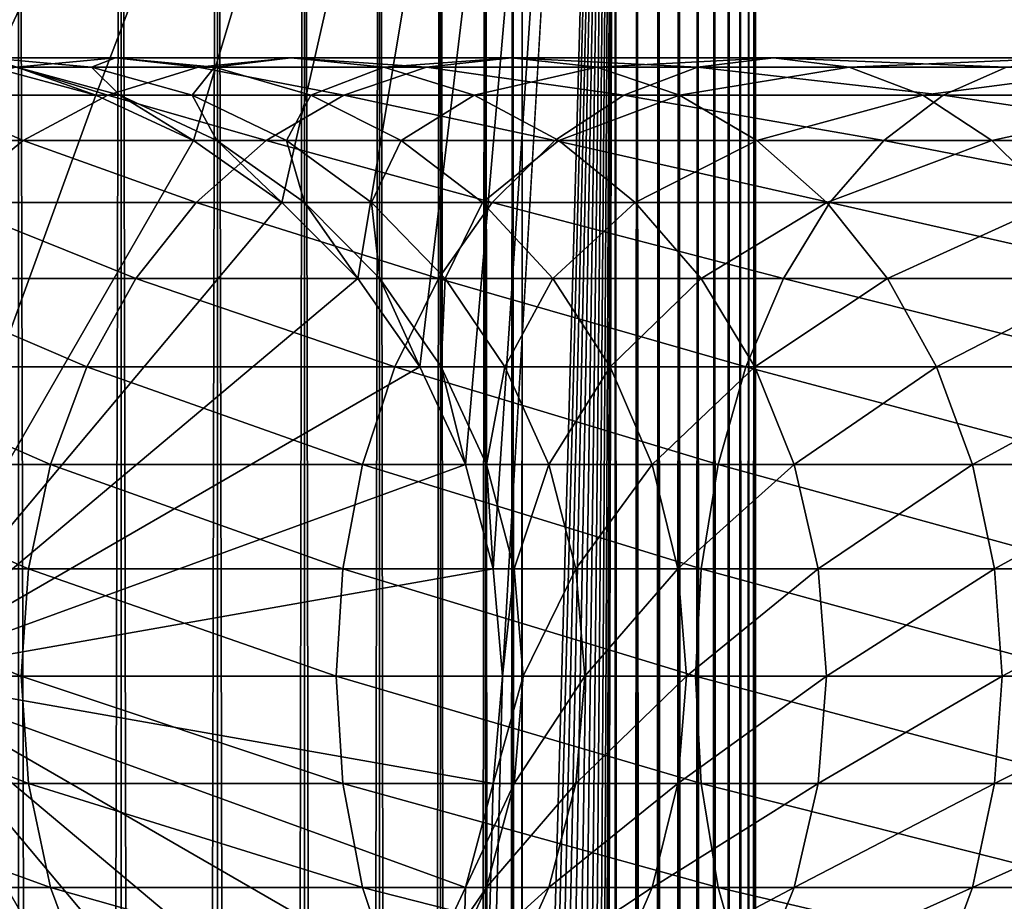
# Model space of a CAD drawing. Extents: x 0 to 600, y 0 to 776.
# Drawn here: x 27 to 45, y 736 to 752 of the extents above; entities that cross this region are included whole.
import ezdxf

# ---------------------------------------------------------------- set-up
doc = ezdxf.new("R2010")
doc.units = 0
doc.header["$MEASUREMENT"] = 0

msp = doc.modelspace()

# ---------------------------------------------------------------- linework, layer by layer
for points in [[(15.399998, 774.5, 65.650024), (24.9, 751, 65.650024), (37.899998, 774.5, 65.650024)], [(15.399998, 1.5, 35.650024), (15.399998, 774.5, 35.650024), (37.899998, 1.5, 35.650024)], [(37.899998, 1.5, 35.650024), (15.399998, 774.5, 35.650024), (37.899998, 774.5, 35.650024)], [(17.829334, 44.426491, 65.650024), (19.4, 45.526279, 65.650024), (37.899998, 774.5, 65.650024)], [(37.899998, 774.5, 65.650024), (35.899998, 740, 65.650024), (17.829334, 44.426491, 65.650024)], [(37.899998, 774.5, 65.650024), (19.4, 45.526279, 65.650024), (21.137777, 46.336617, 65.650024)], [(37.899998, 774.5, 65.650024), (21.137777, 46.336617, 65.650024), (22.989868, 46.832886, 65.650024)], [(22.989868, 46.832886, 65.650024), (24.9, 47, 65.650024), (37.899998, 774.5, 65.650024)], [(37.899998, 774.5, 65.650024), (24.9, 47, 65.650024), (26.810129, 46.832886, 65.650024)], [(37.899998, 774.5, 65.650024), (24.9, 751, 65.650024), (26.810129, 750.832886, 65.650024)], [(37.899998, 774.5, 65.650024), (26.810129, 46.832886, 65.650024), (28.66222, 46.336617, 65.650024)], [(37.899998, 774.5, 65.650024), (26.810129, 750.832886, 65.650024), (28.66222, 750.33667, 65.650024)], [(27.284081, 774.5, 39.964859), (27.284081, 1.5, 39.964859), (29.110916, 774.5, 40.454357)], [(29.110916, 774.5, 40.454357), (27.284081, 1.5, 39.964859), (29.110916, 1.5, 40.454357)], [(29.110916, 774.5, 60.845688), (29.110916, 1.5, 60.845688), (27.284081, 774.5, 61.335186)], [(27.284081, 774.5, 61.335186), (29.110916, 1.5, 60.845688), (27.284081, 1.5, 61.335186)], [(28.66222, 750.33667, 65.650024), (30.399998, 749.526245, 65.650024), (37.899998, 774.5, 65.650024)], [(30.399998, 45.526279, 65.650024), (37.899998, 774.5, 65.650024), (28.66222, 46.336617, 65.650024)], [(29.110916, 774.5, 40.454357), (29.110916, 1.5, 40.454357), (30.824999, 774.5, 41.253647)], [(30.824999, 774.5, 41.253647), (29.110916, 1.5, 40.454357), (30.824999, 1.5, 41.253647)], [(30.824999, 774.5, 60.046398), (30.824999, 1.5, 60.046398), (29.110916, 774.5, 60.845688)], [(29.110916, 774.5, 60.845688), (30.824999, 1.5, 60.046398), (29.110916, 1.5, 60.845688)], [(37.899998, 774.5, 65.650024), (30.399998, 749.526245, 65.650024), (31.970661, 748.426514, 65.650024)], [(31.970661, 44.426491, 65.650024), (37.899998, 774.5, 65.650024), (30.399998, 45.526279, 65.650024)], [(30.824999, 774.5, 41.253647), (30.824999, 1.5, 41.253647), (32.374245, 774.5, 42.338444)], [(32.374245, 774.5, 42.338444), (30.824999, 1.5, 41.253647), (32.374245, 1.5, 42.338444)], [(32.374245, 774.5, 58.961605), (32.374245, 1.5, 58.961605), (30.824999, 774.5, 60.046398)], [(30.824999, 774.5, 60.046398), (32.374245, 1.5, 58.961605), (30.824999, 1.5, 60.046398)], [(31.970661, 748.426514, 65.650024), (33.326488, 747.070679, 65.650024), (37.899998, 774.5, 65.650024)], [(31.970661, 44.426491, 65.650024), (33.326488, 43.070663, 65.650024), (37.899998, 774.5, 65.650024)], [(32.374245, 774.5, 42.338444), (32.374245, 1.5, 42.338444), (33.711582, 774.5, 43.675777)], [(33.711582, 774.5, 43.675777), (32.374245, 1.5, 42.338444), (33.711582, 1.5, 43.675777)], [(33.711582, 774.5, 57.624268), (33.711582, 1.5, 57.624268), (32.374245, 774.5, 58.961605)], [(32.374245, 774.5, 58.961605), (33.711582, 1.5, 57.624268), (32.374245, 1.5, 58.961605)], [(37.899998, 774.5, 65.650024), (33.326488, 747.070679, 65.650024), (34.426277, 745.5, 65.650024)], [(37.899998, 774.5, 65.650024), (33.326488, 43.070663, 65.650024), (34.426277, 41.5, 65.650024)], [(33.711582, 774.5, 43.675777), (33.711582, 1.5, 43.675777), (34.796375, 774.5, 45.225025)], [(34.796375, 774.5, 45.225025), (33.711582, 1.5, 43.675777), (34.796375, 1.5, 45.225025)], [(34.796375, 774.5, 56.075024), (34.796375, 1.5, 56.075024), (33.711582, 774.5, 57.624268)], [(33.711582, 774.5, 57.624268), (34.796375, 1.5, 56.075024), (33.711582, 1.5, 57.624268)], [(37.899998, 774.5, 65.650024), (34.426277, 745.5, 65.650024), (35.236618, 743.762207, 65.650024)], [(37.899998, 774.5, 65.650024), (34.426277, 41.5, 65.650024), (35.236618, 39.762222, 65.650024)], [(34.796375, 774.5, 45.225025), (34.796375, 1.5, 45.225025), (35.595665, 774.5, 46.939106)], [(35.595665, 774.5, 46.939106), (34.796375, 1.5, 45.225025), (35.595665, 1.5, 46.939106)], [(35.595665, 774.5, 54.360943), (35.595665, 1.5, 54.360943), (34.796375, 774.5, 56.075024)], [(34.796375, 774.5, 56.075024), (35.595665, 1.5, 54.360943), (34.796375, 1.5, 56.075024)], [(35.236618, 39.762222, 65.650024), (35.732883, 37.91013, 65.650024), (37.899998, 774.5, 65.650024)], [(35.236618, 743.762207, 65.650024), (35.732883, 741.910156, 65.650024), (37.899998, 774.5, 65.650024)], [(35.595665, 774.5, 46.939106), (35.595665, 1.5, 46.939106), (36.085163, 774.5, 48.765942)], [(36.085163, 774.5, 48.765942), (35.595665, 1.5, 46.939106), (36.085163, 1.5, 48.765942)], [(36.085163, 774.5, 52.534107), (36.085163, 1.5, 52.534107), (35.595665, 774.5, 54.360943)], [(35.595665, 774.5, 54.360943), (36.085163, 1.5, 52.534107), (35.595665, 1.5, 54.360943)], [(37.899998, 774.5, 65.650024), (35.732883, 37.91013, 65.650024), (35.899998, 36, 65.650024)], [(37.899998, 774.5, 65.650024), (35.732883, 741.910156, 65.650024), (35.899998, 740, 65.650024)], [(37.899998, 774.5, 65.650024), (35.899998, 36, 65.650024), (37.899998, 1.5, 65.650024)], [(36.085163, 774.5, 48.765942), (36.085163, 1.5, 48.765942), (36.25, 774.5, 50.650024)], [(36.25, 774.5, 50.650024), (36.085163, 1.5, 48.765942), (36.25, 1.5, 50.650024)], [(36.25, 774.5, 50.650024), (36.25, 1.5, 50.650024), (36.085163, 774.5, 52.534107)], [(36.085163, 774.5, 52.534107), (36.25, 1.5, 50.650024), (36.085163, 1.5, 52.534107)], [(37.899998, 774.5, 65.650024), (37.899998, 1.5, 65.650024), (38.291084, 1.5, 65.619247)], [(37.899998, 774.5, 65.650024), (38.291084, 1.5, 65.619247), (38.291084, 774.5, 65.619247)], [(38.291084, 774.5, 35.680801), (38.291084, 1.5, 35.680801), (37.899998, 1.5, 35.650024)], [(38.291084, 774.5, 35.680801), (37.899998, 1.5, 35.650024), (37.899998, 774.5, 35.650024)], [(38.291084, 774.5, 65.619247), (38.291084, 1.5, 65.619247), (38.672543, 1.5, 65.527664)], [(38.291084, 774.5, 65.619247), (38.672543, 1.5, 65.527664), (38.672543, 774.5, 65.527664)], [(38.672543, 774.5, 35.772381), (38.672543, 1.5, 35.772381), (38.291084, 1.5, 35.680801)], [(38.672543, 774.5, 35.772381), (38.291084, 1.5, 35.680801), (38.291084, 774.5, 35.680801)], [(38.672543, 774.5, 65.527664), (38.672543, 1.5, 65.527664), (39.034973, 1.5, 65.377541)], [(38.672543, 774.5, 65.527664), (39.034973, 1.5, 65.377541), (39.034973, 774.5, 65.377541)], [(39.034973, 774.5, 35.922508), (39.034973, 1.5, 35.922508), (38.672543, 1.5, 35.772381)], [(39.034973, 774.5, 35.922508), (38.672543, 1.5, 35.772381), (38.672543, 774.5, 35.772381)], [(39.034973, 774.5, 65.377541), (39.034973, 1.5, 65.377541), (39.369461, 1.5, 65.172569)], [(39.034973, 774.5, 65.377541), (39.369461, 1.5, 65.172569), (39.369461, 774.5, 65.172569)], [(39.369461, 774.5, 36.127483), (39.369461, 1.5, 36.127483), (39.034973, 1.5, 35.922508)], [(39.369461, 774.5, 36.127483), (39.034973, 1.5, 35.922508), (39.034973, 774.5, 35.922508)], [(39.369461, 774.5, 65.172569), (39.369461, 1.5, 65.172569), (39.667767, 1.5, 64.917793)], [(39.369461, 774.5, 65.172569), (39.667767, 1.5, 64.917793), (39.667767, 774.5, 64.917793)], [(39.667767, 774.5, 36.382256), (39.667767, 1.5, 36.382256), (39.369461, 1.5, 36.127483)], [(39.667767, 774.5, 36.382256), (39.369461, 1.5, 36.127483), (39.369461, 774.5, 36.127483)], [(39.667767, 774.5, 64.917793), (39.667767, 1.5, 64.917793), (39.922543, 1.5, 64.619484)], [(39.667767, 774.5, 64.917793), (39.922543, 1.5, 64.619484), (39.922543, 774.5, 64.619484)], [(39.922543, 774.5, 36.680561), (39.922543, 1.5, 36.680561), (39.667767, 1.5, 36.382256)], [(39.922543, 774.5, 36.680561), (39.667767, 1.5, 36.382256), (39.667767, 774.5, 36.382256)], [(39.922543, 774.5, 64.619484), (39.922543, 1.5, 64.619484), (40.127514, 1.5, 64.284996)], [(39.922543, 774.5, 64.619484), (40.127514, 1.5, 64.284996), (40.127514, 774.5, 64.284996)], [(40.127514, 774.5, 37.015045), (40.127514, 1.5, 37.015045), (39.922543, 1.5, 36.680561)], [(40.127514, 774.5, 37.015045), (39.922543, 1.5, 36.680561), (39.922543, 774.5, 36.680561)], [(40.127514, 774.5, 64.284996), (40.127514, 1.5, 64.284996), (40.277641, 1.5, 63.922565)], [(40.127514, 774.5, 64.284996), (40.277641, 1.5, 63.922565), (40.277641, 774.5, 63.922565)], [(40.277641, 774.5, 37.37748), (40.277641, 1.5, 37.37748), (40.127514, 1.5, 37.015045)], [(40.277641, 774.5, 37.37748), (40.127514, 1.5, 37.015045), (40.127514, 774.5, 37.015045)], [(40.277641, 774.5, 63.922565), (40.277641, 1.5, 63.922565), (40.369221, 1.5, 63.541111)], [(40.277641, 774.5, 63.922565), (40.369221, 1.5, 63.541111), (40.369221, 774.5, 63.541111)], [(40.369221, 774.5, 37.758938), (40.369221, 1.5, 37.758938), (40.277641, 1.5, 37.37748)], [(40.369221, 774.5, 37.758938), (40.277641, 1.5, 37.37748), (40.277641, 774.5, 37.37748)], [(40.369221, 774.5, 63.541111), (40.369221, 1.5, 63.541111), (40.399998, 1.5, 63.150024)], [(40.369221, 774.5, 63.541111), (40.399998, 1.5, 63.150024), (40.399998, 774.5, 63.150024)], [(40.399998, 774.5, 38.150024), (40.399998, 1.5, 38.150024), (40.369221, 1.5, 37.758938)], [(40.399998, 774.5, 38.150024), (40.369221, 1.5, 37.758938), (40.369221, 774.5, 37.758938)], [(40.399998, 1.5, 38.150024), (40.399998, 774.5, 38.150024), (40.399998, 1.5, 63.150024)], [(40.399998, 1.5, 63.150024), (40.399998, 774.5, 38.150024), (40.399998, 774.5, 63.150024)], [(29.010504, 751, 113.314926), (28.585047, 750.832886, 106.131874), (26.740004, 751, 106.626251)], [(29.010504, 751, 113.314926), (26.740004, 751, 106.626251), (27.245773, 750.832886, 114.045906)], [(28.585047, 750.832886, 106.131874), (27.255764, 750.832886, 99.449112), (26.740004, 751, 106.626251)], [(30.480406, 750.832886, 120.605087), (29.010504, 751, 113.314926), (27.245773, 750.832886, 114.045906)], [(30.775234, 750.832886, 112.583954), (28.585047, 750.832886, 106.131874), (29.010504, 751, 113.314926)], [(32.134628, 751, 119.650024), (30.775234, 750.832886, 112.583954), (29.010504, 751, 113.314926)], [(32.134628, 751, 119.650024), (29.010504, 751, 113.314926), (30.480406, 750.832886, 120.605087)], [(34.54351, 750.832886, 126.685951), (32.134628, 751, 119.650024), (30.480406, 750.832886, 120.605087)], [(33.788849, 750.832886, 118.694962), (30.775234, 750.832886, 112.583954), (32.134628, 751, 119.650024)], [(36.058918, 751, 125.52314), (33.788849, 750.832886, 118.694962), (32.134628, 751, 119.650024)], [(36.058918, 751, 125.52314), (32.134628, 751, 119.650024), (34.54351, 750.832886, 126.685951)], [(37.574326, 750.832886, 124.360329), (33.788849, 750.832886, 118.694962), (36.058918, 751, 125.52314)], [(39.365566, 750.832886, 132.184448), (36.058918, 751, 125.52314), (34.54351, 750.832886, 126.685951)], [(40.716232, 751, 130.833786), (37.574326, 750.832886, 124.360329), (36.058918, 751, 125.52314)], [(40.716232, 751, 130.833786), (36.058918, 751, 125.52314), (39.365566, 750.832886, 132.184448)], [(42.066898, 750.832886, 129.483124), (37.574326, 750.832886, 124.360329), (40.716232, 751, 130.833786)], [(44.864067, 750.832886, 137.006516), (40.716232, 751, 130.833786), (39.365566, 750.832886, 132.184448)], [(46.026882, 751, 135.491104), (42.066898, 750.832886, 129.483124), (40.716232, 751, 130.833786)], [(46.026882, 751, 135.491104), (40.716232, 751, 130.833786), (44.864067, 750.832886, 137.006516)], [(47.189697, 750.832886, 133.975693), (42.066898, 750.832886, 129.483124), (46.026882, 751, 135.491104)], [(26.810129, 750.832886, 64.650024), (28.66222, 750.336609, 64.650024), (24.899998, 740, 64.650024)], [(28.66222, 750.33667, 64.650024), (26.810129, 750.832886, 64.650024), (24.9, 740, 64.650024)], [(28.876448, 750.336609, 121.531136), (27.245773, 750.832886, 114.045906), (25.534664, 750.336609, 114.754669)], [(28.66222, 750.33667, 64.650024), (28.66222, 750.33667, 65.650024), (26.810129, 750.832886, 64.650024)], [(26.810129, 750.832886, 64.650024), (28.66222, 750.33667, 65.650024), (26.810129, 750.832886, 65.650024)], [(28.66222, 750.336609, 92.650024), (28.66222, 750.336609, 64.650024), (26.810129, 750.832886, 64.650024)], [(28.66222, 750.336609, 92.650024), (26.810129, 750.832886, 64.650024), (26.810129, 750.832886, 92.650024)], [(27.255764, 750.832886, 99.449112), (28.66222, 750.336609, 92.650024), (26.810129, 750.832886, 92.650024)], [(30.480406, 750.832886, 120.605087), (27.245773, 750.832886, 114.045906), (28.876448, 750.336609, 121.531136)], [(28.585047, 750.832886, 106.131874), (29.09201, 750.336609, 99.207367), (27.255764, 750.832886, 99.449112)], [(29.09201, 750.336609, 99.207367), (28.66222, 750.336609, 92.650024), (27.255764, 750.832886, 99.449112)], [(30.775234, 750.832886, 112.583954), (30.374031, 750.336609, 105.652519), (28.585047, 750.832886, 106.131874)], [(30.374031, 750.336609, 105.652519), (29.09201, 750.336609, 99.207367), (28.585047, 750.832886, 106.131874)], [(33.074146, 750.336609, 127.813438), (30.480406, 750.832886, 120.605087), (28.876448, 750.336609, 121.531136)], [(32.486343, 750.336609, 111.875191), (30.374031, 750.336609, 105.652519), (30.775234, 750.832886, 112.583954)], [(34.54351, 750.832886, 126.685951), (30.480406, 750.832886, 120.605087), (33.074146, 750.336609, 127.813438)], [(33.788849, 750.832886, 118.694962), (32.486343, 750.336609, 111.875191), (30.775234, 750.832886, 112.583954)], [(35.392807, 750.336609, 117.768913), (32.486343, 750.336609, 111.875191), (33.788849, 750.832886, 118.694962)], [(38.055939, 750.336609, 133.49408), (34.54351, 750.832886, 126.685951), (33.074146, 750.336609, 127.813438)], [(37.574326, 750.832886, 124.360329), (35.392807, 750.336609, 117.768913), (33.788849, 750.832886, 118.694962)], [(39.365566, 750.832886, 132.184448), (34.54351, 750.832886, 126.685951), (38.055939, 750.336609, 133.49408)], [(39.04369, 750.336609, 123.232841), (35.392807, 750.336609, 117.768913), (37.574326, 750.832886, 124.360329)], [(42.066898, 750.832886, 129.483124), (39.04369, 750.336609, 123.232841), (37.574326, 750.832886, 124.360329)], [(43.736588, 750.336609, 138.475876), (39.365566, 750.832886, 132.184448), (38.055939, 750.336609, 133.49408)], [(43.376522, 750.336609, 128.173492), (39.04369, 750.336609, 123.232841), (42.066898, 750.832886, 129.483124)], [(44.864067, 750.832886, 137.006516), (39.365566, 750.832886, 132.184448), (43.736588, 750.336609, 138.475876)], [(47.189697, 750.832886, 133.975693), (43.376522, 750.336609, 128.173492), (42.066898, 750.832886, 129.483124)], [(48.317177, 750.336609, 132.506332), (43.376522, 750.336609, 128.173492), (47.189697, 750.832886, 133.975693)], [(50.018887, 750.336609, 142.673584), (44.864067, 750.832886, 137.006516), (43.736588, 750.336609, 138.475876)], [(27.371487, 749.526306, 122.400024), (25.534664, 750.336609, 114.754669), (23.929167, 749.526306, 115.419685)], [(24.899998, 740, 64.650024), (28.66222, 750.336609, 64.650024), (30.399998, 749.526306, 64.650024)], [(24.9, 740, 64.650024), (30.399998, 749.526245, 64.650024), (28.66222, 750.33667, 64.650024)], [(28.876448, 750.336609, 121.531136), (25.534664, 750.336609, 114.754669), (27.371487, 749.526306, 122.400024)], [(31.695475, 749.526306, 128.871338), (28.876448, 750.336609, 121.531136), (27.371487, 749.526306, 122.400024)], [(30.399998, 749.526245, 64.650024), (30.399998, 749.526245, 65.650024), (28.66222, 750.33667, 64.650024)], [(28.66222, 750.33667, 64.650024), (30.399998, 749.526245, 65.650024), (28.66222, 750.33667, 65.650024)], [(30.399998, 749.526306, 92.650024), (30.399998, 749.526306, 64.650024), (28.66222, 750.336609, 64.650024)], [(30.399998, 749.526306, 92.650024), (28.66222, 750.336609, 64.650024), (28.66222, 750.336609, 92.650024)], [(29.09201, 750.336609, 99.207367), (30.399998, 749.526306, 92.650024), (28.66222, 750.336609, 92.650024)], [(33.074146, 750.336609, 127.813438), (28.876448, 750.336609, 121.531136), (31.695475, 749.526306, 128.871338)], [(30.374031, 750.336609, 105.652519), (30.814922, 749.526306, 98.980545), (29.09201, 750.336609, 99.207367)], [(30.814922, 749.526306, 98.980545), (30.399998, 749.526306, 92.650024), (29.09201, 750.336609, 99.207367)], [(32.486343, 750.336609, 111.875191), (32.052597, 749.526306, 105.202751), (30.374031, 750.336609, 105.652519)], [(32.052597, 749.526306, 105.202751), (30.814922, 749.526306, 98.980545), (30.374031, 750.336609, 105.652519)], [(36.827145, 749.526306, 134.72287), (33.074146, 750.336609, 127.813438), (31.695475, 749.526306, 128.871338)], [(34.091843, 749.526306, 111.210167), (32.052597, 749.526306, 105.202751), (32.486343, 750.336609, 111.875191)], [(35.392807, 750.336609, 117.768913), (34.091843, 749.526306, 111.210167), (32.486343, 750.336609, 111.875191)], [(38.055939, 750.336609, 133.49408), (33.074146, 750.336609, 127.813438), (36.827145, 749.526306, 134.72287)], [(36.897766, 749.526306, 116.900024), (34.091843, 749.526306, 111.210167), (35.392807, 750.336609, 117.768913)], [(39.04369, 750.336609, 123.232841), (36.897766, 749.526306, 116.900024), (35.392807, 750.336609, 117.768913)], [(42.678692, 749.526306, 139.854538), (38.055939, 750.336609, 133.49408), (36.827145, 749.526306, 134.72287)], [(40.422359, 749.526306, 122.174957), (36.897766, 749.526306, 116.900024), (39.04369, 750.336609, 123.232841)], [(43.736588, 750.336609, 138.475876), (38.055939, 750.336609, 133.49408), (42.678692, 749.526306, 139.854538)], [(43.376522, 750.336609, 128.173492), (40.422359, 749.526306, 122.174957), (39.04369, 750.336609, 123.232841)], [(44.60532, 749.526306, 126.944702), (40.422359, 749.526306, 122.174957), (43.376522, 750.336609, 128.173492)], [(49.149998, 749.526306, 144.178528), (43.736588, 750.336609, 138.475876), (42.678692, 749.526306, 139.854538)], [(48.317177, 750.336609, 132.506332), (44.60532, 749.526306, 126.944702), (43.376522, 750.336609, 128.173492)], [(50.018887, 750.336609, 142.673584), (43.736588, 750.336609, 138.475876), (49.149998, 749.526306, 144.178528)], [(49.375069, 749.526306, 131.127655), (44.60532, 749.526306, 126.944702), (48.317177, 750.336609, 132.506332)], [(27.371487, 749.526306, 122.400024), (23.929167, 749.526306, 115.419685), (26.011251, 748.426514, 123.185356)], [(24.899998, 740, 64.650024), (30.399998, 749.526306, 64.650024), (31.970663, 748.426514, 64.650024)], [(24.9, 740, 64.650024), (31.970661, 748.426514, 64.650024), (30.399998, 749.526245, 64.650024)], [(30.449383, 748.426514, 129.827484), (27.371487, 749.526306, 122.400024), (26.011251, 748.426514, 123.185356)], [(31.695475, 749.526306, 128.871338), (27.371487, 749.526306, 122.400024), (30.449383, 748.426514, 129.827484)], [(31.970663, 748.426514, 92.650024), (31.970663, 748.426514, 64.650024), (30.399998, 749.526306, 64.650024)], [(31.970663, 748.426514, 92.650024), (30.399998, 749.526306, 64.650024), (30.399998, 749.526306, 92.650024)], [(30.814922, 749.526306, 98.980545), (31.970663, 748.426514, 92.650024), (30.399998, 749.526306, 92.650024)], [(31.970661, 748.426514, 64.650024), (31.970661, 748.426514, 65.650024), (30.399998, 749.526245, 64.650024)], [(30.399998, 749.526245, 64.650024), (31.970661, 748.426514, 65.650024), (30.399998, 749.526245, 65.650024)], [(35.716518, 748.426514, 135.833511), (31.695475, 749.526306, 128.871338), (30.449383, 748.426514, 129.827484)], [(32.052597, 749.526306, 105.202751), (32.37215, 748.426514, 98.775528), (30.814922, 749.526306, 98.980545)], [(32.37215, 748.426514, 98.775528), (31.970663, 748.426514, 92.650024), (30.814922, 749.526306, 98.980545)], [(36.827145, 749.526306, 134.72287), (31.695475, 749.526306, 128.871338), (35.716518, 748.426514, 135.833511)], [(34.091843, 749.526306, 111.210167), (33.56974, 748.426514, 104.796227), (32.052597, 749.526306, 105.202751)], [(33.56974, 748.426514, 104.796227), (32.37215, 748.426514, 98.775528), (32.052597, 749.526306, 105.202751)], [(35.542946, 748.426514, 110.6091), (33.56974, 748.426514, 104.796227), (34.091843, 749.526306, 111.210167)], [(36.897766, 749.526306, 116.900024), (35.542946, 748.426514, 110.6091), (34.091843, 749.526306, 111.210167)], [(38.257999, 748.426514, 116.114693), (35.542946, 748.426514, 110.6091), (36.897766, 749.526306, 116.900024)], [(41.722534, 748.426514, 141.100647), (36.827145, 749.526306, 134.72287), (35.716518, 748.426514, 135.833511)], [(42.678692, 749.526306, 139.854538), (36.827145, 749.526306, 134.72287), (41.722534, 748.426514, 141.100647)], [(40.422359, 749.526306, 122.174957), (38.257999, 748.426514, 116.114693), (36.897766, 749.526306, 116.900024)], [(41.668453, 748.426514, 121.218796), (38.257999, 748.426514, 116.114693), (40.422359, 749.526306, 122.174957)], [(44.60532, 749.526306, 126.944702), (41.668453, 748.426514, 121.218796), (40.422359, 749.526306, 122.174957)], [(45.715946, 748.426514, 125.834076), (41.668453, 748.426514, 121.218796), (44.60532, 749.526306, 126.944702)], [(48.364666, 748.426514, 145.538773), (42.678692, 749.526306, 139.854538), (41.722534, 748.426514, 141.100647)], [(49.149998, 749.526306, 144.178528), (42.678692, 749.526306, 139.854538), (48.364666, 748.426514, 145.538773)], [(49.375069, 749.526306, 131.127655), (45.715946, 748.426514, 125.834076), (44.60532, 749.526306, 126.944702)], [(29.373735, 747.070679, 130.652863), (26.011251, 748.426514, 123.185356), (24.837072, 747.070679, 123.863266)], [(31.970663, 748.426514, 64.650024), (33.326488, 747.070679, 64.650024), (24.899998, 740, 64.650024)], [(33.326488, 747.070679, 64.650024), (31.970661, 748.426514, 64.650024), (24.9, 740, 64.650024)], [(30.449383, 748.426514, 129.827484), (26.011251, 748.426514, 123.185356), (29.373735, 747.070679, 130.652863)], [(34.757805, 747.070679, 136.792221), (30.449383, 748.426514, 129.827484), (29.373735, 747.070679, 130.652863)], [(35.716518, 748.426514, 135.833511), (30.449383, 748.426514, 129.827484), (34.757805, 747.070679, 136.792221)], [(33.326488, 747.070679, 64.650024), (33.326488, 747.070679, 65.650024), (31.970661, 748.426514, 64.650024)], [(31.970661, 748.426514, 64.650024), (33.326488, 747.070679, 65.650024), (31.970661, 748.426514, 65.650024)], [(33.326488, 747.070679, 92.650024), (33.326488, 747.070679, 64.650024), (31.970663, 748.426514, 64.650024)], [(33.326488, 747.070679, 92.650024), (31.970663, 748.426514, 64.650024), (31.970663, 748.426514, 92.650024)], [(32.37215, 748.426514, 98.775528), (33.326488, 747.070679, 92.650024), (31.970663, 748.426514, 92.650024)], [(33.56974, 748.426514, 104.796227), (33.716373, 747.070679, 98.598564), (32.37215, 748.426514, 98.775528)], [(33.716373, 747.070679, 98.598564), (33.326488, 747.070679, 92.650024), (32.37215, 748.426514, 98.775528)], [(35.542946, 748.426514, 110.6091), (34.879368, 747.070679, 104.44532), (33.56974, 748.426514, 104.796227)], [(34.879368, 747.070679, 104.44532), (33.716373, 747.070679, 98.598564), (33.56974, 748.426514, 104.796227)], [(40.89716, 747.070679, 142.176285), (35.716518, 748.426514, 135.833511), (34.757805, 747.070679, 136.792221)], [(36.795567, 747.070679, 110.090248), (34.879368, 747.070679, 104.44532), (35.542946, 748.426514, 110.6091)], [(38.257999, 748.426514, 116.114693), (36.795567, 747.070679, 110.090248), (35.542946, 748.426514, 110.6091)], [(41.722534, 748.426514, 141.100647), (35.716518, 748.426514, 135.833511), (40.89716, 747.070679, 142.176285)], [(39.432178, 747.070679, 115.436783), (36.795567, 747.070679, 110.090248), (38.257999, 748.426514, 116.114693)], [(41.668453, 748.426514, 121.218796), (39.432178, 747.070679, 115.436783), (38.257999, 748.426514, 116.114693)], [(42.744102, 747.070679, 120.393417), (39.432178, 747.070679, 115.436783), (41.668453, 748.426514, 121.218796)], [(47.686752, 747.070679, 146.712952), (41.722534, 748.426514, 141.100647), (40.89716, 747.070679, 142.176285)], [(45.715946, 748.426514, 125.834076), (42.744102, 747.070679, 120.393417), (41.668453, 748.426514, 121.218796)], [(48.364666, 748.426514, 145.538773), (41.722534, 748.426514, 141.100647), (47.686752, 747.070679, 146.712952)], [(46.67466, 747.070679, 124.875359), (42.744102, 747.070679, 120.393417), (45.715946, 748.426514, 125.834076)], [(28.501213, 745.5, 131.322372), (24.837072, 747.070679, 123.863266), (23.884626, 745.5, 124.413162)], [(29.373735, 747.070679, 130.652863), (24.837072, 747.070679, 123.863266), (28.501213, 745.5, 131.322372)], [(24.899998, 740, 64.650024), (33.326488, 747.070679, 64.650024), (34.426277, 745.5, 64.650024)], [(24.9, 740, 64.650024), (34.426277, 745.5, 64.650024), (33.326488, 747.070679, 64.650024)], [(33.980137, 745.5, 137.569885), (29.373735, 747.070679, 130.652863), (28.501213, 745.5, 131.322372)], [(34.757805, 747.070679, 136.792221), (29.373735, 747.070679, 130.652863), (33.980137, 745.5, 137.569885)], [(34.426277, 745.5, 64.650024), (34.426277, 745.5, 65.650024), (33.326488, 747.070679, 64.650024)], [(33.326488, 747.070679, 64.650024), (34.426277, 745.5, 65.650024), (33.326488, 747.070679, 65.650024)], [(34.426277, 745.5, 92.650024), (34.426277, 745.5, 64.650024), (33.326488, 747.070679, 64.650024)], [(34.426277, 745.5, 92.650024), (33.326488, 747.070679, 64.650024), (33.326488, 747.070679, 92.650024)], [(33.716373, 747.070679, 98.598564), (34.426277, 745.5, 92.650024), (33.326488, 747.070679, 92.650024)], [(34.879368, 747.070679, 104.44532), (34.806759, 745.5, 98.455009), (33.716373, 747.070679, 98.598564)], [(34.806759, 745.5, 98.455009), (34.426277, 745.5, 92.650024), (33.716373, 747.070679, 98.598564)], [(40.22765, 745.5, 143.048813), (34.757805, 747.070679, 136.792221), (33.980137, 745.5, 137.569885)], [(40.89716, 747.070679, 142.176285), (34.757805, 747.070679, 136.792221), (40.22765, 745.5, 143.048813)], [(35.941685, 745.5, 104.160667), (34.806759, 745.5, 98.455009), (34.879368, 747.070679, 104.44532)], [(36.795567, 747.070679, 110.090248), (35.941685, 745.5, 104.160667), (34.879368, 747.070679, 104.44532)], [(37.811638, 745.5, 109.66938), (35.941685, 745.5, 104.160667), (36.795567, 747.070679, 110.090248)], [(39.432178, 747.070679, 115.436783), (37.811638, 745.5, 109.66938), (36.795567, 747.070679, 110.090248)], [(40.384628, 745.5, 114.886879), (37.811638, 745.5, 109.66938), (39.432178, 747.070679, 115.436783)], [(42.744102, 747.070679, 120.393417), (40.384628, 745.5, 114.886879), (39.432178, 747.070679, 115.436783)], [(47.136856, 745.5, 147.665405), (40.89716, 747.070679, 142.176285), (40.22765, 745.5, 143.048813)], [(43.616623, 745.5, 119.723907), (40.384628, 745.5, 114.886879), (42.744102, 747.070679, 120.393417)], [(47.686752, 747.070679, 146.712952), (40.89716, 747.070679, 142.176285), (47.136856, 745.5, 147.665405)], [(46.67466, 747.070679, 124.875359), (43.616623, 745.5, 119.723907), (42.744102, 747.070679, 120.393417)], [(47.452328, 745.5, 124.097694), (43.616623, 745.5, 119.723907), (46.67466, 747.070679, 124.875359)], [(27.858326, 743.762207, 131.815674), (23.884626, 745.5, 124.413162), (23.182852, 743.762207, 124.818336)], [(28.501213, 745.5, 131.322372), (23.884626, 745.5, 124.413162), (27.858326, 743.762207, 131.815674)], [(24.899998, 740, 64.650024), (34.426277, 745.5, 64.650024), (35.236618, 743.762207, 64.650024)], [(24.9, 740, 64.650024), (35.236618, 743.762207, 64.650024), (34.426277, 745.5, 64.650024)], [(33.407139, 743.762207, 138.142883), (28.501213, 745.5, 131.322372), (27.858326, 743.762207, 131.815674)], [(33.980137, 745.5, 137.569885), (28.501213, 745.5, 131.322372), (33.407139, 743.762207, 138.142883)], [(39.734348, 743.762207, 143.691696), (33.980137, 745.5, 137.569885), (33.407139, 743.762207, 138.142883)], [(40.22765, 745.5, 143.048813), (33.980137, 745.5, 137.569885), (39.734348, 743.762207, 143.691696)], [(35.236618, 743.762207, 64.650024), (35.236618, 743.762207, 65.650024), (34.426277, 745.5, 64.650024)], [(34.426277, 745.5, 64.650024), (35.236618, 743.762207, 65.650024), (34.426277, 745.5, 65.650024)], [(35.236618, 743.762207, 92.650024), (35.236618, 743.762207, 64.650024), (34.426277, 745.5, 64.650024)], [(35.236618, 743.762207, 92.650024), (34.426277, 745.5, 64.650024), (34.426277, 745.5, 92.650024)], [(34.806759, 745.5, 98.455009), (35.236618, 743.762207, 92.650024), (34.426277, 745.5, 92.650024)], [(35.941685, 745.5, 104.160667), (35.610165, 743.762207, 98.349236), (34.806759, 745.5, 98.455009)], [(35.610165, 743.762207, 98.349236), (35.236618, 743.762207, 92.650024), (34.806759, 745.5, 98.455009)], [(36.724411, 743.762207, 103.950935), (35.610165, 743.762207, 98.349236), (35.941685, 745.5, 104.160667)], [(37.811638, 745.5, 109.66938), (36.724411, 743.762207, 103.950935), (35.941685, 745.5, 104.160667)], [(38.560295, 743.762207, 109.359276), (36.724411, 743.762207, 103.950935), (37.811638, 745.5, 109.66938)], [(40.384628, 745.5, 114.886879), (38.560295, 743.762207, 109.359276), (37.811638, 745.5, 109.66938)], [(41.086403, 743.762207, 114.481712), (38.560295, 743.762207, 109.359276), (40.384628, 745.5, 114.886879)], [(46.731689, 743.762207, 148.367172), (40.22765, 745.5, 143.048813), (39.734348, 743.762207, 143.691696)], [(47.136856, 745.5, 147.665405), (40.22765, 745.5, 143.048813), (46.731689, 743.762207, 148.367172)], [(43.616623, 745.5, 119.723907), (41.086403, 743.762207, 114.481712), (40.384628, 745.5, 114.886879)], [(44.25951, 743.762207, 119.230606), (41.086403, 743.762207, 114.481712), (43.616623, 745.5, 119.723907)], [(47.452328, 745.5, 124.097694), (44.25951, 743.762207, 119.230606), (43.616623, 745.5, 119.723907)], [(48.025326, 743.762207, 123.524696), (44.25951, 743.762207, 119.230606), (47.452328, 745.5, 124.097694)], [(27.464613, 741.910156, 132.117783), (23.182852, 743.762207, 124.818336), (22.753073, 741.910156, 125.066467)], [(27.858326, 743.762207, 131.815674), (23.182852, 743.762207, 124.818336), (27.464613, 741.910156, 132.117783)], [(35.236618, 743.762207, 64.650024), (35.732883, 741.910156, 64.650024), (24.899998, 740, 64.650024)], [(35.732883, 741.910156, 64.650024), (35.236618, 743.762207, 64.650024), (24.9, 740, 64.650024)], [(33.056225, 741.910156, 138.49379), (27.858326, 743.762207, 131.815674), (27.464613, 741.910156, 132.117783)], [(33.407139, 743.762207, 138.142883), (27.858326, 743.762207, 131.815674), (33.056225, 741.910156, 138.49379)], [(39.43224, 741.910156, 144.085403), (33.407139, 743.762207, 138.142883), (33.056225, 741.910156, 138.49379)], [(39.734348, 743.762207, 143.691696), (33.407139, 743.762207, 138.142883), (39.43224, 741.910156, 144.085403)], [(35.732883, 741.910156, 64.650024), (35.732883, 741.910156, 65.650024), (35.236618, 743.762207, 64.650024)], [(35.236618, 743.762207, 64.650024), (35.732883, 741.910156, 65.650024), (35.236618, 743.762207, 65.650024)], [(35.732883, 741.910156, 92.650024), (35.732883, 741.910156, 64.650024), (35.236618, 743.762207, 64.650024)], [(35.732883, 741.910156, 92.650024), (35.236618, 743.762207, 64.650024), (35.236618, 743.762207, 92.650024)], [(35.610165, 743.762207, 98.349236), (35.732883, 741.910156, 92.650024), (35.236618, 743.762207, 92.650024)], [(36.724411, 743.762207, 103.950935), (36.102184, 741.910156, 98.284462), (35.610165, 743.762207, 98.349236)], [(36.102184, 741.910156, 98.284462), (35.732883, 741.910156, 92.650024), (35.610165, 743.762207, 98.349236)], [(37.203766, 741.910156, 103.822495), (36.102184, 741.910156, 98.284462), (36.724411, 743.762207, 103.950935)], [(38.560295, 743.762207, 109.359276), (37.203766, 741.910156, 103.822495), (36.724411, 743.762207, 103.950935)], [(39.018784, 741.910156, 109.169365), (37.203766, 741.910156, 103.822495), (38.560295, 743.762207, 109.359276)], [(41.086403, 743.762207, 114.481712), (39.018784, 741.910156, 109.169365), (38.560295, 743.762207, 109.359276)], [(41.516182, 741.910156, 114.233582), (39.018784, 741.910156, 109.169365), (41.086403, 743.762207, 114.481712)], [(46.483555, 741.910156, 148.796951), (39.734348, 743.762207, 143.691696), (39.43224, 741.910156, 144.085403)], [(46.731689, 743.762207, 148.367172), (39.734348, 743.762207, 143.691696), (46.483555, 741.910156, 148.796951)], [(44.25951, 743.762207, 119.230606), (41.516182, 741.910156, 114.233582), (41.086403, 743.762207, 114.481712)], [(44.653225, 741.910156, 118.928497), (41.516182, 741.910156, 114.233582), (44.25951, 743.762207, 119.230606)], [(48.025326, 743.762207, 123.524696), (44.653225, 741.910156, 118.928497), (44.25951, 743.762207, 119.230606)], [(48.37624, 741.910156, 123.173782), (44.653225, 741.910156, 118.928497), (48.025326, 743.762207, 123.524696)], [(27.332031, 740, 132.219513), (22.753073, 741.910156, 125.066467), (22.608347, 740, 125.150024)], [(27.464613, 741.910156, 132.117783), (22.753073, 741.910156, 125.066467), (27.332031, 740, 132.219513)], [(24.899998, 740, 64.650024), (35.732883, 741.910156, 64.650024), (35.899998, 740, 64.650024)], [(24.9, 740, 64.650024), (35.899998, 740, 64.650024), (35.732883, 741.910156, 64.650024)], [(32.938057, 740, 138.611969), (27.464613, 741.910156, 132.117783), (27.332031, 740, 132.219513)], [(33.056225, 741.910156, 138.49379), (27.464613, 741.910156, 132.117783), (32.938057, 740, 138.611969)], [(39.330505, 740, 144.217987), (33.056225, 741.910156, 138.49379), (32.938057, 740, 138.611969)], [(39.43224, 741.910156, 144.085403), (33.056225, 741.910156, 138.49379), (39.330505, 740, 144.217987)], [(35.899998, 740, 64.650024), (35.899998, 740, 65.650024), (35.732883, 741.910156, 64.650024)], [(35.732883, 741.910156, 64.650024), (35.899998, 740, 65.650024), (35.732883, 741.910156, 65.650024)], [(35.899998, 740, 92.650024), (35.732883, 741.910156, 64.650024), (35.732883, 741.910156, 92.650024)], [(35.899998, 740, 92.650024), (35.899998, 740, 64.650024), (35.732883, 741.910156, 64.650024)], [(36.102184, 741.910156, 98.284462), (35.899998, 740, 92.650024), (35.732883, 741.910156, 92.650024)], [(36.267868, 740, 98.26265), (35.899998, 740, 92.650024), (36.102184, 741.910156, 98.284462)], [(37.203766, 741.910156, 103.822495), (36.267868, 740, 98.26265), (36.102184, 741.910156, 98.284462)], [(37.365189, 740, 103.779243), (36.267868, 740, 98.26265), (37.203766, 741.910156, 103.822495)], [(39.018784, 741.910156, 109.169365), (37.365189, 740, 103.779243), (37.203766, 741.910156, 103.822495)], [(39.17318, 740, 109.105408), (37.365189, 740, 103.779243), (39.018784, 741.910156, 109.169365)], [(41.516182, 741.910156, 114.233582), (39.17318, 740, 109.105408), (39.018784, 741.910156, 109.169365)], [(41.660908, 740, 114.150024), (39.17318, 740, 109.105408), (41.516182, 741.910156, 114.233582)], [(46.399998, 740, 148.941681), (39.43224, 741.910156, 144.085403), (39.330505, 740, 144.217987)], [(46.483555, 741.910156, 148.796951), (39.43224, 741.910156, 144.085403), (46.399998, 740, 148.941681)], [(44.653225, 741.910156, 118.928497), (41.660908, 740, 114.150024), (41.516182, 741.910156, 114.233582)], [(44.785805, 740, 118.826767), (41.660908, 740, 114.150024), (44.653225, 741.910156, 118.928497)], [(48.37624, 741.910156, 123.173782), (44.785805, 740, 118.826767), (44.653225, 741.910156, 118.928497)], [(48.494408, 740, 123.055618), (44.785805, 740, 118.826767), (48.37624, 741.910156, 123.173782)], [(17.829334, 44.426491, 65.650024), (35.899998, 740, 65.650024), (35.732883, 738.089844, 65.650024)], [(27.332031, 740, 132.219513), (22.608347, 740, 125.150024), (27.464613, 738.089844, 132.117783)], [(27.464613, 738.089844, 132.117783), (22.608347, 740, 125.150024), (22.753073, 738.089844, 125.066467)], [(24.899998, 740, 64.650024), (35.899998, 740, 64.650024), (35.732883, 738.089844, 64.650024)], [(28.66222, 729.663391, 64.650024), (26.810129, 729.167114, 64.650024), (24.899998, 740, 64.650024)], [(33.326488, 732.929321, 64.650024), (31.970663, 731.573486, 64.650024), (24.899998, 740, 64.650024)], [(24.899998, 740, 64.650024), (31.970663, 731.573486, 64.650024), (30.399998, 730.473694, 64.650024)], [(24.899998, 740, 64.650024), (30.399998, 730.473694, 64.650024), (28.66222, 729.663391, 64.650024)], [(35.732883, 738.089844, 64.650024), (35.236618, 736.237793, 64.650024), (24.899998, 740, 64.650024)], [(24.899998, 740, 64.650024), (35.236618, 736.237793, 64.650024), (34.426277, 734.5, 64.650024)], [(24.899998, 740, 64.650024), (34.426277, 734.5, 64.650024), (33.326488, 732.929321, 64.650024)], [(35.236618, 736.237793, 64.650024), (35.732883, 738.089844, 64.650024), (24.9, 740, 64.650024)], [(24.9, 740, 64.650024), (35.732883, 738.089844, 64.650024), (35.899998, 740, 64.650024)], [(31.970661, 731.573547, 64.650024), (33.326488, 732.929321, 64.650024), (24.9, 740, 64.650024)], [(24.9, 740, 64.650024), (33.326488, 732.929321, 64.650024), (34.426277, 734.5, 64.650024)], [(24.9, 740, 64.650024), (34.426277, 734.5, 64.650024), (35.236618, 736.237793, 64.650024)], [(26.810129, 729.167114, 64.650024), (28.66222, 729.663391, 64.650024), (24.9, 740, 64.650024)], [(24.9, 740, 64.650024), (28.66222, 729.663391, 64.650024), (30.399998, 730.473694, 64.650024)], [(24.9, 740, 64.650024), (30.399998, 730.473694, 64.650024), (31.970661, 731.573547, 64.650024)], [(32.938057, 740, 138.611969), (27.332031, 740, 132.219513), (33.056225, 738.089844, 138.49379)], [(33.056225, 738.089844, 138.49379), (27.332031, 740, 132.219513), (27.464613, 738.089844, 132.117783)], [(39.330505, 740, 144.217987), (32.938057, 740, 138.611969), (39.43224, 738.089844, 144.085403)], [(39.43224, 738.089844, 144.085403), (32.938057, 740, 138.611969), (33.056225, 738.089844, 138.49379)], [(35.732883, 738.089844, 64.650024), (35.732883, 738.089844, 65.650024), (35.899998, 740, 64.650024)], [(35.899998, 740, 64.650024), (35.732883, 738.089844, 65.650024), (35.899998, 740, 65.650024)], [(35.732883, 738.089844, 92.650024), (35.732883, 738.089844, 64.650024), (35.899998, 740, 64.650024)], [(35.732883, 738.089844, 92.650024), (35.899998, 740, 64.650024), (35.899998, 740, 92.650024)], [(36.102184, 738.089844, 98.284462), (35.732883, 738.089844, 92.650024), (36.267868, 740, 98.26265)], [(36.267868, 740, 98.26265), (35.732883, 738.089844, 92.650024), (35.899998, 740, 92.650024)], [(37.203766, 738.089844, 103.822495), (36.102184, 738.089844, 98.284462), (37.365189, 740, 103.779243)], [(37.365189, 740, 103.779243), (36.102184, 738.089844, 98.284462), (36.267868, 740, 98.26265)], [(39.018784, 738.089844, 109.169365), (37.203766, 738.089844, 103.822495), (39.17318, 740, 109.105408)], [(39.17318, 740, 109.105408), (37.203766, 738.089844, 103.822495), (37.365189, 740, 103.779243)], [(41.516182, 738.089844, 114.233582), (39.018784, 738.089844, 109.169365), (41.660908, 740, 114.150024)], [(41.660908, 740, 114.150024), (39.018784, 738.089844, 109.169365), (39.17318, 740, 109.105408)], [(46.399998, 740, 148.941681), (39.330505, 740, 144.217987), (46.483555, 738.089844, 148.796951)], [(46.483555, 738.089844, 148.796951), (39.330505, 740, 144.217987), (39.43224, 738.089844, 144.085403)], [(44.653225, 738.089844, 118.928497), (41.516182, 738.089844, 114.233582), (44.785805, 740, 118.826767)], [(44.785805, 740, 118.826767), (41.516182, 738.089844, 114.233582), (41.660908, 740, 114.150024)], [(48.37624, 738.089844, 123.173782), (44.653225, 738.089844, 118.928497), (48.494408, 740, 123.055618)], [(48.494408, 740, 123.055618), (44.653225, 738.089844, 118.928497), (44.785805, 740, 118.826767)], [(17.829334, 44.426491, 65.650024), (35.732883, 738.089844, 65.650024), (35.236618, 736.237793, 65.650024)], [(27.464613, 738.089844, 132.117783), (22.753073, 738.089844, 125.066467), (27.858326, 736.237793, 131.815674)], [(27.858326, 736.237793, 131.815674), (22.753073, 738.089844, 125.066467), (23.182852, 736.237793, 124.818336)], [(33.056225, 738.089844, 138.49379), (27.464613, 738.089844, 132.117783), (33.407139, 736.237793, 138.142883)], [(33.407139, 736.237793, 138.142883), (27.464613, 738.089844, 132.117783), (27.858326, 736.237793, 131.815674)], [(39.43224, 738.089844, 144.085403), (33.056225, 738.089844, 138.49379), (39.734348, 736.237793, 143.691696)], [(39.734348, 736.237793, 143.691696), (33.056225, 738.089844, 138.49379), (33.407139, 736.237793, 138.142883)], [(35.236618, 736.237793, 64.650024), (35.236618, 736.237793, 65.650024), (35.732883, 738.089844, 64.650024)], [(35.732883, 738.089844, 64.650024), (35.236618, 736.237793, 65.650024), (35.732883, 738.089844, 65.650024)], [(35.236618, 736.237793, 92.650024), (35.236618, 736.237793, 64.650024), (35.732883, 738.089844, 64.650024)], [(35.236618, 736.237793, 92.650024), (35.732883, 738.089844, 64.650024), (35.732883, 738.089844, 92.650024)], [(35.610165, 736.237793, 98.349236), (35.236618, 736.237793, 92.650024), (36.102184, 738.089844, 98.284462)], [(36.102184, 738.089844, 98.284462), (35.236618, 736.237793, 92.650024), (35.732883, 738.089844, 92.650024)], [(36.724411, 736.237793, 103.950935), (35.610165, 736.237793, 98.349236), (37.203766, 738.089844, 103.822495)], [(37.203766, 738.089844, 103.822495), (35.610165, 736.237793, 98.349236), (36.102184, 738.089844, 98.284462)], [(38.560295, 736.237793, 109.359276), (36.724411, 736.237793, 103.950935), (39.018784, 738.089844, 109.169365)], [(39.018784, 738.089844, 109.169365), (36.724411, 736.237793, 103.950935), (37.203766, 738.089844, 103.822495)], [(41.086403, 736.237793, 114.481712), (38.560295, 736.237793, 109.359276), (41.516182, 738.089844, 114.233582)], [(41.516182, 738.089844, 114.233582), (38.560295, 736.237793, 109.359276), (39.018784, 738.089844, 109.169365)], [(46.483555, 738.089844, 148.796951), (39.43224, 738.089844, 144.085403), (46.731689, 736.237793, 148.367172)], [(46.731689, 736.237793, 148.367172), (39.43224, 738.089844, 144.085403), (39.734348, 736.237793, 143.691696)], [(44.25951, 736.237793, 119.230606), (41.086403, 736.237793, 114.481712), (44.653225, 738.089844, 118.928497)], [(44.653225, 738.089844, 118.928497), (41.086403, 736.237793, 114.481712), (41.516182, 738.089844, 114.233582)], [(48.025326, 736.237793, 123.524696), (44.25951, 736.237793, 119.230606), (48.37624, 738.089844, 123.173782)], [(48.37624, 738.089844, 123.173782), (44.25951, 736.237793, 119.230606), (44.653225, 738.089844, 118.928497)], [(35.236618, 736.237793, 65.650024), (34.426277, 734.5, 65.650024), (17.829334, 44.426491, 65.650024)], [(27.858326, 736.237793, 131.815674), (23.182852, 736.237793, 124.818336), (28.501213, 734.5, 131.322372)], [(28.501213, 734.5, 131.322372), (23.182852, 736.237793, 124.818336), (23.884626, 734.5, 124.413162)], [(33.407139, 736.237793, 138.142883), (27.858326, 736.237793, 131.815674), (33.980137, 734.5, 137.569885)], [(33.980137, 734.5, 137.569885), (27.858326, 736.237793, 131.815674), (28.501213, 734.5, 131.322372)], [(39.734348, 736.237793, 143.691696), (33.407139, 736.237793, 138.142883), (40.22765, 734.5, 143.048813)], [(40.22765, 734.5, 143.048813), (33.407139, 736.237793, 138.142883), (33.980137, 734.5, 137.569885)], [(34.426277, 734.5, 64.650024), (34.426277, 734.5, 65.650024), (35.236618, 736.237793, 64.650024)], [(35.236618, 736.237793, 64.650024), (34.426277, 734.5, 65.650024), (35.236618, 736.237793, 65.650024)], [(34.426277, 734.5, 92.650024), (34.426277, 734.5, 64.650024), (35.236618, 736.237793, 64.650024)], [(34.426277, 734.5, 92.650024), (35.236618, 736.237793, 64.650024), (35.236618, 736.237793, 92.650024)], [(34.806759, 734.5, 98.455009), (34.426277, 734.5, 92.650024), (35.610165, 736.237793, 98.349236)], [(35.610165, 736.237793, 98.349236), (34.426277, 734.5, 92.650024), (35.236618, 736.237793, 92.650024)], [(35.941685, 734.5, 104.160667), (34.806759, 734.5, 98.455009), (36.724411, 736.237793, 103.950935)], [(36.724411, 736.237793, 103.950935), (34.806759, 734.5, 98.455009), (35.610165, 736.237793, 98.349236)], [(37.811638, 734.5, 109.66938), (35.941685, 734.5, 104.160667), (38.560295, 736.237793, 109.359276)], [(38.560295, 736.237793, 109.359276), (35.941685, 734.5, 104.160667), (36.724411, 736.237793, 103.950935)], [(40.384628, 734.5, 114.886879), (37.811638, 734.5, 109.66938), (41.086403, 736.237793, 114.481712)], [(41.086403, 736.237793, 114.481712), (37.811638, 734.5, 109.66938), (38.560295, 736.237793, 109.359276)], [(46.731689, 736.237793, 148.367172), (39.734348, 736.237793, 143.691696), (47.136856, 734.5, 147.665405)], [(47.136856, 734.5, 147.665405), (39.734348, 736.237793, 143.691696), (40.22765, 734.5, 143.048813)], [(43.616623, 734.5, 119.723907), (40.384628, 734.5, 114.886879), (44.25951, 736.237793, 119.230606)], [(44.25951, 736.237793, 119.230606), (40.384628, 734.5, 114.886879), (41.086403, 736.237793, 114.481712)], [(47.452328, 734.5, 124.097694), (43.616623, 734.5, 119.723907), (48.025326, 736.237793, 123.524696)], [(48.025326, 736.237793, 123.524696), (43.616623, 734.5, 119.723907), (44.25951, 736.237793, 119.230606)]]:
    msp.add_3dface(points)

doc.saveas('drawing.dxf')
